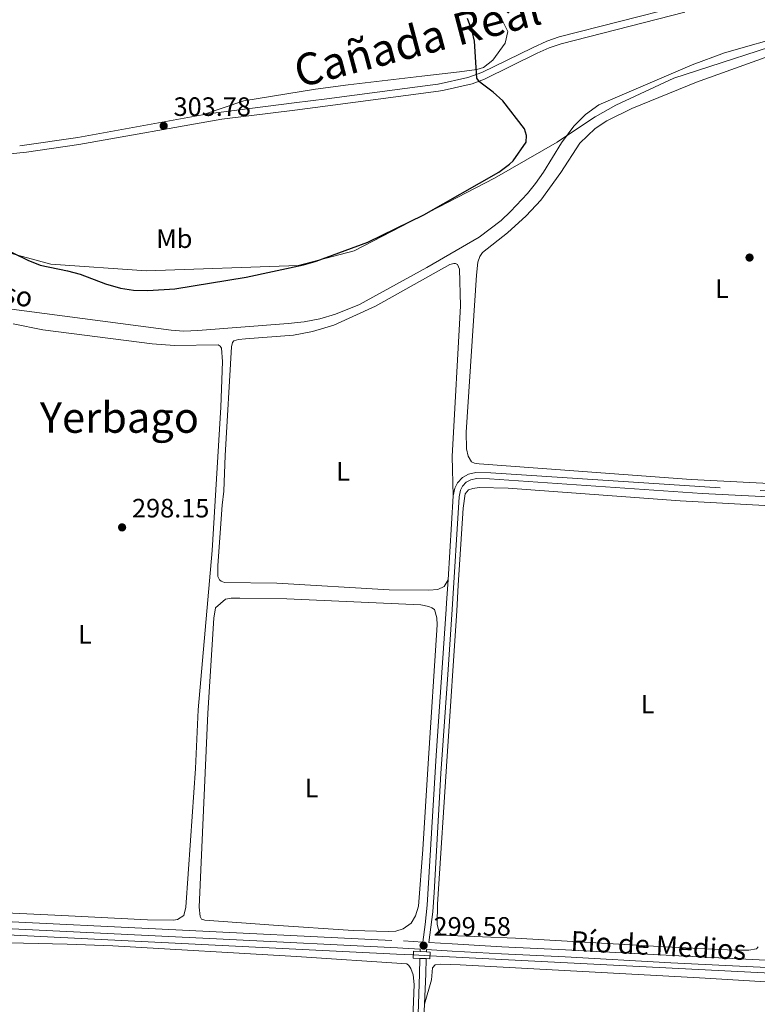
# Model space of a CAD drawing. Units: metres. Extents: x 601304 to 608253, y 687735 to 692464.
# Drawn here: x 606378 to 606656, y 690331 to 690702 of the extents above; entities that cross this region are included whole.
import ezdxf
from ezdxf.enums import TextEntityAlignment as Align

# ---------------------------------------------------------------- set-up
doc = ezdxf.new("R2010")
doc.units = ezdxf.units.M
doc.header["$MEASUREMENT"] = 0
for name, pattern in [('DGN Style 2', [86.62656000000001, 51.975936, -34.65062400000001]), ('DGN Style 3', [121.27718400000002, 86.62656000000001, -34.65062400000001]), ('DGN Style 5', [60.638592, 25.987968, -34.65062400000001])]:
    doc.linetypes.add(name, pattern=pattern)
for name, color, linetype, lineweight in [('Altimetria', 7, 'Continuous', 0), ('Elem no vistos', 7, 'Continuous', 0), ('Entidades rusticas', 7, 'Continuous', 0), ('Hidrografía', 7, 'Continuous', 0), ('Límites', 7, 'Continuous', 0), ('Suelo urbano', 7, 'Continuous', 0), ('Textos rotulacion', 7, 'Continuous', 0), ('Viales-ffcc', 7, 'Continuous', 0)]:
    doc.layers.add(name, color=color, linetype=linetype, lineweight=lineweight)
doc.styles.add('Style-Arial', font='txt')
doc.styles.add('Style-Arial Narrow', font='txt')
doc.styles.add('Style-Times New Roman', font='txt')

# ---------------------------------------------------------------- blocks, each defined once
blk = doc.blocks.new('5PATER')
at = {"layer": 'Altimetria', "linetype": 'Continuous', "lineweight": 0}
h = blk.add_hatch(color=250, dxfattribs=at)
edge = h.paths.add_edge_path()
edge.add_ellipse((1.024454832077026e-08, 1.001171767711639e-08), major_axis=(-1.095731443231309, -1.110710700762829), ratio=0.999422240966032, start_angle=0, end_angle=360)

msp = doc.modelspace()

# ---------------------------------------------------------------- linework, layer by layer
at = {"layer": 'Altimetria', "color": 30, "linetype": 'Continuous', "lineweight": 30, "elevation": 300, "flags": 128}
msp.add_lwpolyline([(606359.352, 690621.868), (606381.405, 690611.193), (606386.0260000001, 690609.2849999999), (606396.3200000001, 690607.2220000001), (606401.1429999999, 690605.8870000001), (606410.692, 690602.3360000001), (606416.263, 690600.6840000001), (606421.209, 690599.95), (606426.565, 690599.8230000001), (606436.8400000001, 690600.467), (606463.679, 690604.848), (606485.334, 690609.4280000001), (606490.1370000001, 690610.817), (606509.5090000001, 690617.967), (606530.666, 690628.26), (606558.9680000001, 690644.4240000001), (606562.996, 690647.3999999999), (606564.3389999999, 690648.706), (606569.281, 690655.7069999999), (606569.355, 690658.2039999999), (606568.6769999999, 690660.737), (606560.4920000001, 690671.2579999999), (606556.79, 690674.561), (606552.7409999999, 690677.554), (606551.6910000001, 690678.4950000001), (606550.6340000001, 690679.8659999999), (606549.7760000001, 690693.858), (606548.895, 690697.622), (606547.149, 690702.352)], dxfattribs=at)
at = {"layer": 'Elem no vistos', "color": 5, "linetype": 'DGN Style 5', "lineweight": 0, "elevation": 299.007, "flags": 128}
msp.add_lwpolyline([(606532.9820000001, 690348.862), (606526.6699999999, 690349.1840000001)], dxfattribs=at)
at = {"layer": 'Entidades rusticas', "color": 92, "linetype": 'Continuous', "lineweight": 0}
for points in [[(606488.588, 690749.4310000001, 300.217), (606507.6059999999, 690736.5989999999, 300.217), (606555.6300000001, 690705.219, 299.728), (606560.487, 690701.1810000001, 299.728), (606562.3, 690697.452, 299.728), (606561.307, 690693.108, 299.891), (606556.6529999999, 690686.6089999999, 299.728), (606553.129, 690683.8729999999, 299.728), (606550.601, 690683.1840000001, 300), (606544.101, 690682.2620000001, 300.489), (606529.9029999999, 690680.6570000001, 301.305), (606502.1240000001, 690677.344, 302.283), (606489.774, 690675.6699999999, 302.446), (606462.8500000001, 690671.365, 302.446), (606447.2080000001, 690666.0660000001, 303.754)], [(606685.5120000001, 690525.7250000001, 299.206), (606631.54, 690528.5179999999, 299.042), (606551.5090000001, 690534.415, 298.879), (606549.7649999999, 690534.659, 299.042), (606548.6710000001, 690535.1400000001, 299.042), (606547.342, 690537.264, 299.042), (606546.733, 690540.0020000001, 299.042), (606546.611, 690546.331, 299.042), (606550.476, 690605.568, 299.206), (606551.0009999999, 690610.459, 299.042), (606551.7919999999, 690612.612, 299.042), (606552.8559999999, 690614.115, 298.879), (606562.1780000001, 690621.4820000001, 298.879), (606569.273, 690627.896, 299.042), (606574.7949999999, 690633.9040000001, 298.879), (606582.344, 690644.2509999999, 298.879), (606589.4510000001, 690655.3859999999, 298.879), (606595.2779999999, 690660.8119999999, 298.879), (606599.7320000001, 690663.777, 298.879), (606609.081, 690668.408, 298.879), (606633.426, 690678.408, 298.879), (606659.3759999999, 690687.6529999999, 298.716)], [(606539.81, 690490.6359999999, 299.071), (606538.304, 690488.139, 299.071), (606535.909, 690487.0449999999, 298.744), (606532.625, 690486.7039999999, 298.255), (606517.5719999999, 690486.946, 298.255), (606475.29, 690489.3489999999, 298.418), (606455.551, 690489.592, 298.418), (606454.2509999999, 690490.1400000001, 298.418), (606453.669, 690490.6529999999, 298.418), (606452.9850000001, 690491.885, 298.418), (606452.952, 690496.0930000001, 298.418), (606454.6669999999, 690518.8759999999, 298.418), (606455.2490000001, 690524.0760000001, 298.255), (606455.7649999999, 690537.588, 298.418), (606458.1329999999, 690578.571, 298.581), (606458.476, 690580.213, 298.581), (606459.023, 690580.7609999999, 298.581), (606460.7679999999, 690581.2390000001, 298.581), (606463.402, 690581.547, 298.418), (606481.568, 690582.8770000001, 298.092), (606488.6840000001, 690584.3130000001, 298.255), (606496.7239999999, 690586.706, 298.255), (606512.4269999999, 690593.9210000001, 298.581), (606540.4820000001, 690609.618, 298.418), (606541.953, 690609.994, 298.418), (606542.672, 690609.994, 298.418), (606543.3899999999, 690609.6170000001, 298.418), (606544.108, 690607.804, 298.418), (606544.55, 690594.0519999999, 298.418), (606541.324, 690537.1270000001, 298.907), (606541.736, 690522.283, 298.951)], [(606375.8300000001, 690587.176, 297.809), (606386.9820000001, 690584.9850000001, 297.809), (606428.273, 690579.7080000001, 297.809), (606436.6880000001, 690579.023, 297.972), (606453.1769999999, 690579.2590000001, 298.135), (606453.896, 690578.746, 298.135), (606454.3400000001, 690577.993, 298.135), (606454.784, 690572.9979999999, 298.135), (606454.0959999999, 690555.825, 298.135), (606450.905, 690501.774, 298.135), (606445.625, 690441.6340000001, 298.135), (606444.594, 690419.5349999999, 298.135), (606442.673, 690392.304, 298.135), (606440.9580000001, 690367.1599999999, 297.809), (606440.2050000001, 690364.047, 297.809), (606437.844, 690362.5430000001, 297.809), (606436.27, 690362.338, 297.809), (606426.452, 690362.476, 297.809), (606394.158, 690364.0220000001, 298.135), (606359.709, 690365.6710000001, 297.972)], [(606543.5789999999, 690488.6780000001, 298.552), (606545.5619999999, 690517.646, 298.552), (606546.2930000001, 690523.084, 298.389), (606547.5619999999, 690524.5519999999, 298.389), (606549.1710000001, 690525.129, 298.389), (606551.6000000001, 690525.432, 298.389), (606562.4780000001, 690525.236, 298.389), (606627.3230000001, 690520.399, 298.063), (606666.041, 690518.3600000001, 298.226)], [(606656.6939999999, 690352.3060000001, 298.389), (606656.145, 690351.5549999999, 298.389), (606653.271, 690351.0150000001, 298.389), (606647.798, 690350.993, 298.389), (606621.5290000001, 690352.2509999999, 298.226), (606565.301, 690355.46, 298.389), (606540.3999999999, 690356.5090000001, 298.389), (606538.1429999999, 690356.754, 298.389), (606536.9809999999, 690357.2010000001, 298.389), (606536.3, 690358.297, 298.389), (606535.7579999999, 690360.659, 298.389), (606535.878, 690368.321, 298.715), (606539.462, 690424.139, 298.878), (606543.1810000001, 690478.9639999999, 298.552), (606543.5789999999, 690488.6780000001, 298.552)], [(606532.308, 690421.4340000001, 298.624), (606530.318, 690388.969, 298.787), (606528.706, 690367.6229999999, 298.624), (606527.5079999999, 690363.8940000001, 298.461), (606525.865, 690361.1229999999, 298.461), (606522.889, 690359.003, 298.298), (606520.118, 690358.216, 298.298), (606517.2779999999, 690358.0120000001, 298.298), (606504.0390000001, 690358.3559999999, 298.461), (606474.037, 690360.381, 298.624), (606448.0730000001, 690362.3700000001, 298.461), (606446.875, 690362.712, 298.461), (606446.3970000001, 690363.6699999999, 298.461), (606445.987, 690367.2280000001, 298.624), (606449.2849999999, 690440.368, 298.787), (606451.4809999999, 690476.1510000001, 298.461), (606452.064, 690480.1529999999, 298.298), (606455.861, 690483.334, 298.298), (606458.085, 690483.71, 298.298), (606461.267, 690483.744, 298.298), (606479.021, 690483.5009999999, 298.461), (606529.5149999999, 690481.199, 298.624), (606532.5249999999, 690480.6170000001, 298.624), (606533.6880000001, 690480.138, 298.624), (606534.646, 690479.419, 298.624), (606535.5689999999, 690476.3060000001, 298.624), (606535.6710000001, 690473.74, 298.624), (606532.308, 690421.4340000001, 298.624)], [(606361.3019999999, 690354.3360000001, 297.797), (606368.6100000001, 690353.922, 297.797), (606396.148, 690353.267, 297.634), (606413.4240000001, 690352.6140000001, 297.797), (606482.6640000001, 690348.564, 297.797), (606524.263, 690345.8189999999, 297.96), (606525.084, 690345.237, 297.96), (606525.767, 690344.142, 297.96), (606526.622, 690341.713, 297.96), (606527.0660000001, 690338.087, 297.96), (606526.4820000001, 690325.19, 298.124), (606523.0160000001, 690269.942, 298.287), (606519.1740000001, 690215.2749999999, 297.96), (606514.027, 690133.344, 298.124), (606513.342, 690125.3559999999, 298.059)], [(606530.9269999999, 690330.575, 298.766), (606533.598, 690339.828, 298.701), (606533.9839999999, 690344.3430000001, 298.701), (606534.979, 690345.469, 298.701), (606536.895, 690345.773, 298.701), (606544.318, 690345.5160000001, 298.701), (606634.6810000001, 690340.5179999999, 298.374), (606699.46, 690336.6059999999, 298.374), (606700.3489999999, 690336.227, 298.211), (606700.7919999999, 690335.611, 298.211), (606701.129, 690333.6939999999, 298.211), (606700.824, 690305.0290000001, 298.374), (606696.5700000001, 690210.902, 298.374), (606692.0700000001, 690129.0549999999, 298.374), (606692.0090000001, 690128.0730000001, 298.368)]]:
    msp.add_polyline3d(points, dxfattribs=at)
at = {"layer": 'Hidrografía', "color": 5, "linetype": 'Continuous', "lineweight": 0, "extrusion": (0.02869135874812252, 0.5785259603189278, 0.8151591986662784), "elevation": 417030.7384824622, "flags": 128}
msp.add_lwpolyline([(-571170.1216865468, -586371.532495765), (-571405.855805747, -586370.4241411183), (-571580.744049821, -586370.4312771582), (-571587.0682464787, -586370.4241411183)], dxfattribs=at)
at = {"layer": 'Hidrografía', "color": 5, "linetype": 'Continuous', "lineweight": 0, "extrusion": (0.04340195674753493, 0.8529458543995948, 0.5201919257476324), "elevation": 615310.4686814899, "flags": 128}
msp.add_lwpolyline([(-571012.1602781145, -374427.6484373173), (-571008.2828279631, -374427.6785380078), (-570812.4007518955, -374428.6097400355), (-570666.4121168552, -374428.6097400356)], dxfattribs=at)
at = {"layer": 'Hidrografía', "color": 5, "linetype": 'Continuous', "lineweight": 0}
msp.add_polyline3d([(606668.747, 690696.416, 300.245), (606644.101, 690689.392, 300.245), (606631.913, 690684.905, 300.245), (606596.7209999999, 690669.737, 300.245), (606591.635, 690666.159, 300.245), (606587.254, 690661.747, 300.245), (606582.5530000001, 690655.4979999999, 300.245), (606575.7890000001, 690644.4310000001, 300.245), (606572.7679999999, 690640.094, 300.245), (606569.818, 690636.406, 300.245), (606563.371, 690629.5109999999, 300.245), (606559.8400000001, 690626.2350000001, 300.245), (606551.5819999999, 690619.892, 300.245), (606531.784, 690608.4780000001, 300.245), (606506.3970000001, 690594.4909999999, 300.245), (606497.3219999999, 690590.837, 300.245), (606491.521, 690589.119, 300.245), (606485.5889999999, 690587.9299999999, 300.245), (606479.575, 690587.277, 300.245), (606445.5020000001, 690584.7180000001, 300.081), (606440.199, 690584.48, 300.081), (606435.4099999999, 690584.7890000001, 300.081), (606373.287, 690592.977, 297.809)], dxfattribs=at)
at = {"layer": 'Límites', "color": 250, "linetype": 'Continuous', "lineweight": 0}
for points in [[(606674.557, 690696.006, 298.904), (606624.9240000001, 690679.8640000001, 299.038), (606603.0900000001, 690669.6370000001, 298.942), (606595.304, 690665.311, 298.942), (606582.9739999999, 690657.105, 299.231), (606580.9750000001, 690655.7749999999, 299.35), (606557.3670000001, 690642.1810000001, 299.94), (606504.388, 690614.7779999999, 299.927), (606483.3430000001, 690609.183, 300.011), (606426.0730000001, 690607.146, 300.453)], [(606426.0730000001, 690607.146, 300.453), (606390.092, 690609.7, 300.098), (606364.399, 690616.6810000001, 299.797)]]:
    msp.add_polyline3d(points, dxfattribs=at)
at = {"layer": 'Suelo urbano', "color": 1, "linetype": 'Continuous', "lineweight": 0, "extrusion": (-0.001165803549844841, 5.311488135975328e-05, 0.9999993190402144), "elevation": -371.1053400190849, "flags": 128}
msp.add_lwpolyline([(606526.5587813118, 690348.0336850178), (606529.1267830641, 690347.9166850178)], dxfattribs=at)
at = {"layer": 'Suelo urbano', "color": 1, "linetype": 'Continuous', "lineweight": 0, "extrusion": (0.06277959341360595, -0.004239854057553957, 0.998018409794325), "elevation": 35449.40306344962, "flags": 128}
msp.add_lwpolyline([(729650.666819457, -557505.1783966208), (729650.666819457, -557507.7212031409)], dxfattribs=at)
at = {"layer": 'Suelo urbano', "color": 1, "linetype": 'Continuous', "lineweight": 0, "extrusion": (0.001256335827758139, -5.693842610066262e-05, 0.9999992091888391), "elevation": 1022.017792611592, "flags": 128}
msp.add_lwpolyline([(606528.3352854287, 690347.9553111333), (606530.7182873171, 690347.847311133)], dxfattribs=at)
at = {"layer": 'Suelo urbano', "color": 1, "linetype": 'Continuous', "lineweight": 0, "extrusion": (0.00125850015737921, -8.48546250234613e-05, 0.9999992044882068), "elevation": 1004.058502792963, "flags": 128}
msp.add_lwpolyline([(606528.4049868891, 690350.563684376), (606530.7779887854, 690350.4036843753)], dxfattribs=at)
at = {"layer": 'Suelo urbano', "color": 1, "linetype": 'Continuous', "lineweight": 0, "elevation": 299.318, "flags": 128}
for points in [[(606531.5730000001, 690347.788), (606532.949, 690347.7250000001)], [(606531.635, 690350.3160000001), (606533.023, 690350.2220000001)]]:
    msp.add_lwpolyline(points, dxfattribs=at)
at = {"layer": 'Viales-ffcc', "color": 250, "linetype": 'DGN Style 3', "lineweight": 0, "extrusion": (-0.04310508936526193, 0.2464707268789904, 0.9681911650405384), "elevation": 144382.0981606648, "flags": 128}
msp.add_lwpolyline([(-716294.4621374977, -557471.2604280876), (-716316.5466660738, -557470.5730100453), (-716364.3632346201, -557470.9247122996)], dxfattribs=at)
at = {"layer": 'Viales-ffcc', "color": 250, "linetype": 'DGN Style 3', "lineweight": 0, "extrusion": (0.0002318290353927291, 0.003809290489654049, 0.9999927177541164), "elevation": 3069.962774073724, "flags": 128}
msp.add_lwpolyline([(606539.7243665366, 690483.9513388511), (606541.6503945363, 690515.5985684637)], dxfattribs=at)
at = {"layer": 'Viales-ffcc', "color": 250, "linetype": 'DGN Style 3', "lineweight": 0, "elevation": 299.321, "flags": 128}
msp.add_lwpolyline([(606529.287, 690351.395), (606529.2620000001, 690350.476)], dxfattribs=at)
at = {"layer": 'Viales-ffcc', "color": 1, "linetype": 'DGN Style 2', "lineweight": 0, "extrusion": (-0.002528259872007416, -0.06166144910062531, 0.9980939202283674), "elevation": -43802.56830900923, "flags": 128}
msp.add_lwpolyline([(577735.3443465009, 713275.5334434551), (577735.3443465009, 713272.8921958334)], dxfattribs=at)
at = {"layer": 'Viales-ffcc', "color": 250, "linetype": 'Continuous', "lineweight": 0, "extrusion": (-0.9272273409501075, 0.0228112062395903, 0.3738035674849666), "elevation": -546533.1057297507, "flags": 128}
msp.add_lwpolyline([(-705038.8357008598, 220585.4980351202), (-705050.2856356017, 220586.0931783032), (-705056.0593820459, 220586.0931783032)], dxfattribs=at)
at = {"layer": 'Viales-ffcc', "color": 1, "linetype": 'DGN Style 2', "lineweight": 0, "elevation": 299.318, "flags": 128}
msp.add_lwpolyline([(606533.023, 690350.2220000001), (606532.949, 690347.7250000001)], dxfattribs=at)
at = {"layer": 'Viales-ffcc', "color": 250, "linetype": 'Continuous', "lineweight": 0}
for points in [[(606368.4639999999, 690650.746, 303.533), (606380.814, 690651.906, 303.696), (606400.6030000001, 690654.7919999999, 303.842), (606454.4780000001, 690664.4070000001, 303.709), (606482.078, 690667.7949999999, 302.88), (606494.4280000001, 690669.3659999999, 302.88), (606523.8400000001, 690673.311, 301.405), (606536.1699999999, 690675, 300.719), (606538.3189999999, 690675.2949999999, 300.6), (606548.8430000001, 690677.7820000001, 300.194), (606553.514, 690679.5090000001, 299.747), (606573.422, 690689.2390000001, 299.448), (606577.9750000001, 690691.307, 299.448), (606582.479, 690692.8630000001, 299.448), (606629.139, 690704.77, 299.78)], [(606532.574, 690353.905, 299.521), (606534.01, 690365.3900000001, 298.929), (606534.585, 690372.7010000001, 298.948), (606537.122, 690417.628, 298.941), (606539.717, 690454.98, 299.045), (606541.4169999999, 690479.4480000001, 299.114), (606544.004, 690521.9880000001, 298.951), (606544.4950000001, 690524.443, 298.951), (606545.3030000001, 690525.95, 298.951), (606546.6669999999, 690527.462, 298.951), (606548.351, 690528.361, 298.788), (606550.4839999999, 690528.869, 298.788), (606555.483, 690528.78, 298.788), (606635.6300000001, 690523.247, 298.958), (606700.446, 690519.925, 298.79)], [(606084.692, 690372.727, 298.42), (606084.798, 690372.9610000001, 298.42), (606085.6540000001, 690373.8160000001, 298.257), (606086.5430000001, 690374.3630000001, 298.093), (606087.672, 690374.7050000001, 298.093), (606091.743, 690374.807, 298.257), (606168.5430000001, 690369.8999999999, 297.93), (606257.3700000001, 690365.236, 297.93), (606347.041, 690360.4739999999, 298.616), (606454.979, 690355.203, 298.257), (606520.7490000001, 690351.888, 299.296), (606522.821, 690351.784, 299.329), (606529.287, 690351.395, 299.321)], [(606531.635, 690350.3160000001, 299.318), (606531.658, 690351.2520000001, 299.318), (606541.398, 690350.666, 299.306), (606559.9820000001, 690349.5490000001, 299.286), (606583.9340000001, 690348.46, 298.839), (606623.872, 690346.2509999999, 299.132), (606706.6229999999, 690342.2069999999, 299.164), (606810.382, 690336.6200000001, 299.183), (606875.733, 690333.186, 299.573), (606881.4820000001, 690332.837, 300.011)], [(606518.013, 690125.4269999999, 298.53), (606518.047, 690125.746, 298.532), (606519.854, 690160.71, 298.613), (606526.176, 690247.1140000001, 298.616), (606529.0290000001, 690292.503, 298.616), (606530.142, 690312.48, 298.321), (606530.5700000001, 690322.4680000001, 298.376), (606530.9269999999, 690330.575, 298.766)]]:
    msp.add_polyline3d(points, dxfattribs=at)
at = {"layer": 'Viales-ffcc', "color": 250, "linetype": 'DGN Style 3', "lineweight": 0}
for points in [[(606447.2080000001, 690666.0660000001, 303.754), (606449.358, 690666.4580000001, 303.75), (606481.7380000001, 690670.5090000001, 302.88), (606494.0730000001, 690672.078, 302.88), (606523.4880000001, 690675.932, 301.405), (606535.9140000001, 690677.605, 300.697), (606536.128, 690677.6510000001, 300.688), (606547.3300000001, 690680.1059999999, 300.247), (606552.4850000001, 690681.949, 299.747), (606571.6640000001, 690691.334, 299.448), (606576.993, 690693.7650000001, 299.448), (606581.719, 690695.398, 299.448), (606627.1869999999, 690707.0090000001, 299.774)], [(606541.736, 690522.283, 298.951), (606542.324, 690525.223, 298.951), (606543.423, 690527.273, 298.951), (606545.2409999999, 690529.287, 298.951), (606547.5360000001, 690530.513, 298.788), (606550.2390000001, 690531.1570000001, 298.788), (606555.9180000001, 690531.041, 298.788), (606657.5279999999, 690524.307, 298.932), (606700.379, 690522.2110000001, 298.791)], [(606357.0519999999, 690362.5590000001, 298.597), (606432.0719999999, 690358.9180000001, 298.091), (606522.9839999999, 690354.4820000001, 299.329), (606530.283, 690354.0419999999, 299.582), (606531.1540000001, 690360.7010000001, 299.031), (606531.946, 690367.9040000001, 298.951), (606535.271, 690424.385, 298.951), (606539.1399999999, 690479.598, 299.114), (606539.2820000001, 690481.942, 299.105), (606539.81, 690490.6359999999, 299.072)], [(606532.574, 690353.905, 299.521), (606541.354, 690353.3759999999, 299.446), (606560.125, 690352.2479999999, 299.286), (606584.0700000001, 690351.159, 298.839), (606626.8589999999, 690348.8030000001, 299.137), (606711.9210000001, 690344.638, 299.166), (606790.139, 690340.413, 299.173), (606795.5160000001, 690437.473, 299.009), (606796.3729999999, 690447.774, 299.009), (606796.6499999999, 690449.0730000001, 299.009), (606797.9750000001, 690450.932, 299.123)], [(606529.19, 690347.896, 299.321), (606529.0249999999, 690341.9199999999, 299.321), (606528.595, 690326.976, 298.547), (606526.912, 690292.6240000001, 298.616), (606522.6980000001, 690227.31, 298.616), (606517.933, 690163.699, 298.614), (606515.578, 690125.3900000001, 298.52)]]:
    msp.add_polyline3d(points, dxfattribs=at)

# ---------------------------------------------------------------- block references
at = {"layer": 'Altimetria', "color": 250, "linetype": 'Continuous', "lineweight": 0}
for p in [(606432.5730000001, 690661.871, 303.781), (606653.4909999999, 690612.1950000001, 299.766), (606416.9029999999, 690510.44, 298.15), (606530.587, 690352.7069999999, 299.582)]:
    msp.add_blockref('5PATER', p, dxfattribs=at)

# ---------------------------------------------------------------- texts
at = {"layer": 'Altimetria', "color": 250, "linetype": 'Continuous', "lineweight": 0, "style": 'Style-Arial'}
for s, p in [('303.78', (606436.3230000001, 690665.621, 303.781)), ('298.15', (606420.6529999999, 690514.19, 298.15)), ('299.58', (606534.337, 690356.4569999999, 299.582))]:
    msp.add_text(s, height=7.000002, dxfattribs=at).set_placement(p)
at = {"layer": 'Entidades rusticas', "color": 92, "linetype": 'Continuous', "lineweight": 0, "style": 'Style-Arial Narrow'}
for s, p in [('Mb', (606436.6038623527, 690619.3290009999, 301.172)), ('L', (606643.0841597833, 690600.511001, 299.616)), ('L', (606500.2191597833, 690531.5960009999, 298.604)), ('L', (606402.8901597834, 690470.146001, 297.957)), ('L', (606615.0141597835, 690443.771001, 298.775)), ('L', (606488.3941597834, 690412.172001, 298.778))]:
    msp.add_text(s, height=7.000002, dxfattribs=at).set_placement(p, align=Align.MIDDLE_CENTER)
at = {"layer": 'Textos rotulacion', "color": 51, "linetype": 'Continuous', "lineweight": 0, "style": 'Style-Times New Roman'}
msp.add_text('Cañada Real', height=11.999964, rotation=14.78200002094546, dxfattribs=at).set_placement((606483.699, 690676.206, 300.81))
at = {"layer": 'Textos rotulacion', "color": 5, "linetype": 'Continuous', "lineweight": 0, "style": 'Style-Times New Roman'}
for s, height, rotation, p in [('Río del Saso', 7.499994000000001, 347.9150874373017, (606325.7579999999, 690605.338, 298.051)), ('Río de Medios', 7.499976000000001, 356.9814666905016, (606585.899, 690350.7650000001, 298.522))]:
    msp.add_text(s, height=height, rotation=rotation, dxfattribs=at).set_placement(p)
at = {"layer": 'Textos rotulacion', "color": 250, "linetype": 'Continuous', "lineweight": 0, "style": 'Style-Times New Roman'}
msp.add_text('Yerbago', height=11.500002, dxfattribs=at).set_placement((606415.9089669115, 690551.8660009999, 298.119), align=Align.MIDDLE_CENTER)

doc.saveas('drawing.dxf')
